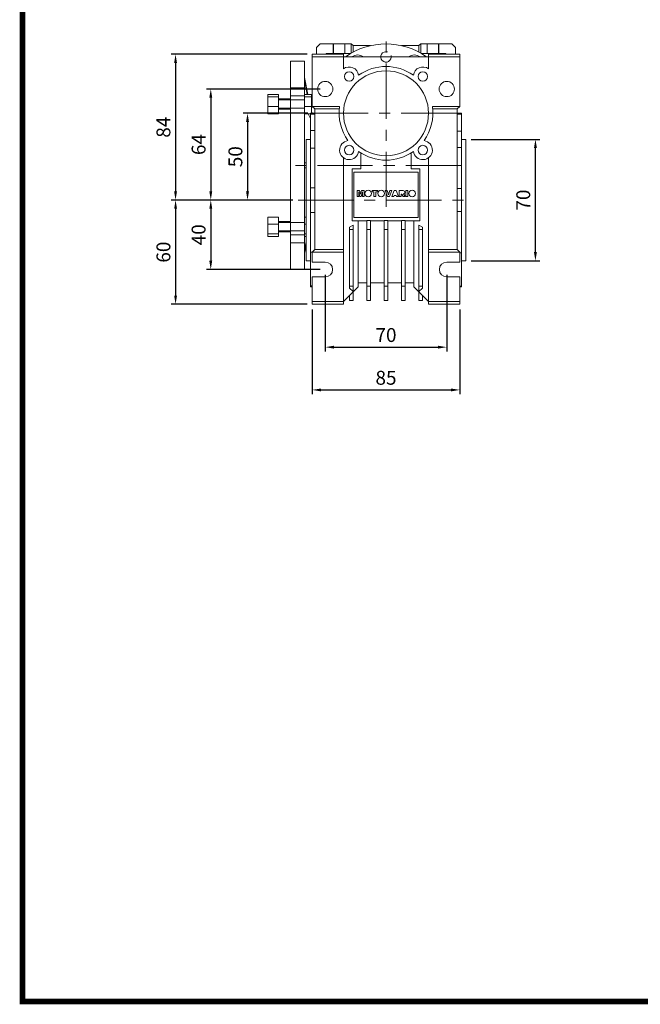
# Model space of a CAD drawing. Extents: x -869 to 645, y 164 to 1256.
# Drawn here: x -841 to -483, y 185 to 752 of the extents above; entities that cross this region are included whole.
import ezdxf

# ---------------------------------------------------------------- set-up
doc = ezdxf.new("R2010")
doc.units = 0
doc.header["$MEASUREMENT"] = 0
doc.linetypes.add('CENTER', pattern=[50.8, 31.75, -6.35, 6.35, -6.35])
doc.layers.add('AM_0', color=7, linetype='Continuous', lineweight=30)
doc.layers.add('AM_10', color=7, linetype='Continuous', lineweight=5)
doc.styles.add('MX_NOTE_STANDARD', font='txt.shx', dxfattribs={"height": 3.15, "bigfont": 'extfont.shx'})
doc.dimstyles.new('MXDIMSTYLE', dxfattribs={"dimtxt": 3.15, "dimasz": 2.5, "dimexe": 1.5, "dimexo": 1, "dimgap": 1, "dimtad": 1, "dimdec": 4, "dimdsep": 46, "dimtxsty": 'MX_NOTE_STANDARD', "dimcen": 2.5, "dimadec": 0, "dimazin": 0, "dimtfac": 1, "dimtdec": 4, "dimtmove": 2, "dimatfit": 3, "dimfxl": 0, "dimtolj": 1, "dimarcsym": 0})

# ---------------------------------------------------------------- blocks, each defined once
blk = doc.blocks.new('GUIDE LINES')
at = {"linetype": 'Continuous', "const_width": 3.98, "flags": 128}
blk.add_lwpolyline([(-1818.25, 1303.15), (-1818.25, 27.41), (-27.41, 27.41), (-27.41, 1303.15)], close=True, dxfattribs=at)
blk = doc.blocks.new('GUIDE LINES1')
at = {"color": 3, "linetype": 'Continuous'}
blk.add_blockref('GUIDE LINES', (0, 0), dxfattribs=at)
blk = doc.blocks.new('*D202')
at = {"color": 3, "linetype": 'Continuous', "lineweight": -2}
for p, q in [((-674.82, 698.06), (-712.07, 698.06)), ((-709.57, 693.06), (-709.57, 653.06)), ((-683.42, 648.06), (-712.07, 648.06))]:
    blk.add_line(p, q, dxfattribs=at)
at = {"color": 3}
for points in [[(-708.74, 693.06), (-710.41, 693.06), (-709.57, 698.06)], [(-710.41, 653.06), (-708.74, 653.06), (-709.57, 648.06)]]:
    blk.add_solid(points, dxfattribs=at)
at = {"layer": 'DEFPOINTS', "color": 0}
for p in [(-671.82, 698.06), (-709.57, 648.06), (-680.42, 648.06)]:
    blk.add_point(p, dxfattribs=at)
at = {"color": 3, "linetype": 'Continuous', "lineweight": 13, "insert": (-716.57, 673.06), "char_height": 8, "attachment_point": 5, "rotation": 90}
blk.add_mtext('\\A1;50', dxfattribs=at)
blk = doc.blocks.new('*D203')
at = {"color": 3, "linetype": 'Continuous', "lineweight": -2}
for p, q in [((-667.82, 712.06), (-733.25, 712.06)), ((-730.75, 707.06), (-730.75, 653.06)), ((-683.42, 648.06), (-733.25, 648.06))]:
    blk.add_line(p, q, dxfattribs=at)
at = {"color": 3}
for points in [[(-729.91, 707.06), (-731.58, 707.06), (-730.75, 712.06)], [(-731.58, 653.06), (-729.91, 653.06), (-730.75, 648.06)]]:
    blk.add_solid(points, dxfattribs=at)
at = {"layer": 'DEFPOINTS', "color": 0}
for p in [(-664.82, 712.06), (-730.75, 648.06), (-680.42, 648.06)]:
    blk.add_point(p, dxfattribs=at)
at = {"color": 3, "linetype": 'Continuous', "lineweight": 13, "insert": (-737.75, 680.06), "char_height": 8, "attachment_point": 5, "rotation": 90}
blk.add_mtext('\\A1;64', dxfattribs=at)
blk = doc.blocks.new('*D204')
at = {"color": 3, "linetype": 'Continuous', "lineweight": -2}
for p, q in [((-683.42, 648.06), (-733.25, 648.06)), ((-730.75, 643.06), (-730.75, 613.06)), ((-667.82, 608.06), (-733.25, 608.06))]:
    blk.add_line(p, q, dxfattribs=at)
at = {"color": 3}
for points in [[(-729.91, 643.06), (-731.58, 643.06), (-730.75, 648.06)], [(-731.58, 613.06), (-729.91, 613.06), (-730.75, 608.06)]]:
    blk.add_solid(points, dxfattribs=at)
at = {"layer": 'DEFPOINTS', "color": 0}
for p in [(-680.42, 648.06), (-730.75, 608.06), (-664.82, 608.06)]:
    blk.add_point(p, dxfattribs=at)
at = {"color": 3, "linetype": 'Continuous', "lineweight": 13, "insert": (-737.75, 628.06), "char_height": 8, "attachment_point": 5, "rotation": 90}
blk.add_mtext('\\A1;40', dxfattribs=at)
blk = doc.blocks.new('*D205')
at = {"color": 3, "linetype": 'Continuous', "lineweight": -2}
for p, q in [((-675.32, 732.06), (-753.52, 732.06)), ((-751.02, 727.06), (-751.02, 653.06)), ((-683.42, 648.06), (-753.52, 648.06))]:
    blk.add_line(p, q, dxfattribs=at)
at = {"color": 3}
for points in [[(-750.19, 727.06), (-751.85, 727.06), (-751.02, 732.06)], [(-751.85, 653.06), (-750.19, 653.06), (-751.02, 648.06)]]:
    blk.add_solid(points, dxfattribs=at)
at = {"layer": 'DEFPOINTS', "color": 0}
for p in [(-672.32, 732.06), (-751.02, 648.06), (-680.42, 648.06)]:
    blk.add_point(p, dxfattribs=at)
at = {"color": 3, "linetype": 'Continuous', "lineweight": 13, "insert": (-758.02, 690.06), "char_height": 8, "attachment_point": 5, "rotation": 90}
blk.add_mtext('\\A1;84', dxfattribs=at)
blk = doc.blocks.new('*D206')
at = {"color": 3, "linetype": 'Continuous', "lineweight": -2}
for p, q in [((-683.42, 648.06), (-753.52, 648.06)), ((-751.02, 643.06), (-751.02, 593.06)), ((-675.32, 588.06), (-753.52, 588.06))]:
    blk.add_line(p, q, dxfattribs=at)
at = {"color": 3}
for points in [[(-750.19, 643.06), (-751.85, 643.06), (-751.02, 648.06)], [(-751.85, 593.06), (-750.19, 593.06), (-751.02, 588.06)]]:
    blk.add_solid(points, dxfattribs=at)
at = {"layer": 'DEFPOINTS', "color": 0}
for p in [(-680.42, 648.06), (-751.02, 588.06), (-672.32, 588.06)]:
    blk.add_point(p, dxfattribs=at)
at = {"color": 3, "linetype": 'Continuous', "lineweight": 13, "insert": (-758.02, 618.06), "char_height": 8, "attachment_point": 5, "rotation": 90}
blk.add_mtext('\\A1;60', dxfattribs=at)
blk = doc.blocks.new('*D207')
at = {"color": 3, "linetype": 'Continuous', "lineweight": -2}
for p, q in [((-664.82, 605.06), (-664.82, 560.79)), ((-594.82, 605.06), (-594.82, 560.79)), ((-659.82, 563.29), (-599.82, 563.29))]:
    blk.add_line(p, q, dxfattribs=at)
at = {"color": 3}
for points in [[(-659.82, 564.12), (-659.82, 562.46), (-664.82, 563.29)], [(-599.82, 562.46), (-599.82, 564.12), (-594.82, 563.29)]]:
    blk.add_solid(points, dxfattribs=at)
at = {"layer": 'DEFPOINTS', "color": 0}
for p in [(-664.82, 608.06), (-594.82, 608.06), (-594.82, 563.29)]:
    blk.add_point(p, dxfattribs=at)
at = {"color": 3, "linetype": 'Continuous', "lineweight": 13, "insert": (-629.82, 570.29), "char_height": 8, "attachment_point": 5}
blk.add_mtext('\\A1;70', dxfattribs=at)
blk = doc.blocks.new('*D208')
at = {"color": 3, "linetype": 'Continuous', "lineweight": -2}
for p, q in [((-672.32, 585.06), (-672.32, 536.15)), ((-587.32, 585.06), (-587.32, 536.15)), ((-667.32, 538.65), (-592.32, 538.65))]:
    blk.add_line(p, q, dxfattribs=at)
at = {"color": 3}
for points in [[(-667.32, 539.48), (-667.32, 537.82), (-672.32, 538.65)], [(-592.32, 537.82), (-592.32, 539.48), (-587.32, 538.65)]]:
    blk.add_solid(points, dxfattribs=at)
at = {"layer": 'DEFPOINTS', "color": 0}
for p in [(-672.32, 588.06), (-587.32, 588.06), (-587.32, 538.65)]:
    blk.add_point(p, dxfattribs=at)
at = {"color": 3, "linetype": 'Continuous', "lineweight": 13, "insert": (-629.82, 545.65), "char_height": 8, "attachment_point": 5}
blk.add_mtext('\\A1;85', dxfattribs=at)
blk = doc.blocks.new('*D209')
at = {"color": 3, "linetype": 'Continuous', "lineweight": -2}
for p, q in [((-580.82, 683.06), (-541.26, 683.06)), ((-543.76, 618.06), (-543.76, 678.06)), ((-580.82, 613.06), (-541.26, 613.06))]:
    blk.add_line(p, q, dxfattribs=at)
at = {"color": 3}
for points in [[(-542.93, 678.06), (-544.6, 678.06), (-543.76, 683.06)], [(-544.6, 618.06), (-542.93, 618.06), (-543.76, 613.06)]]:
    blk.add_solid(points, dxfattribs=at)
at = {"layer": 'DEFPOINTS', "color": 0}
for p in [(-583.82, 683.06), (-543.76, 683.06), (-583.82, 613.06)]:
    blk.add_point(p, dxfattribs=at)
at = {"color": 3, "linetype": 'Continuous', "lineweight": 13, "insert": (-550.76, 648.06), "char_height": 8, "attachment_point": 5, "rotation": 90}
blk.add_mtext('\\A1;70', dxfattribs=at)

msp = doc.modelspace()

# ---------------------------------------------------------------- linework, layer by layer
at = {"color": 1, "linetype": 'CENTER', "lineweight": 20}
for p, q in [((-629.82, 644.16), (-629.82, 740.06)), ((-671.82, 698.06), (-587.82, 698.06)), ((-586.72, 668.06), (-685.82, 668.06)), ((-680.42, 648.06), (-579.22, 648.06))]:
    msp.add_line(p, q, dxfattribs=at)
at = {"layer": 'AM_0', "color": 7, "linetype": 'Continuous', "lineweight": 20}
for p, q in [((-669.82, 736.06), (-667.82, 738.06)), ((-667.82, 738.06), (-649.82, 738.06)), ((-660.18, 732.56), (-660.18, 738.06)), ((-660.07, 732.56), (-660.07, 738.06)), ((-653.57, 732.56), (-653.57, 738.06)), ((-653.47, 738.06), (-653.47, 732.56)), ((-649.82, 738.06), (-648.82, 737.06)), ((-649.82, 732.7), (-649.82, 738.06)), ((-610.82, 737.06), (-609.82, 738.06)), ((-609.82, 738.06), (-609.82, 732.7)), ((-609.82, 738.06), (-591.82, 738.06)), ((-606.18, 732.56), (-606.18, 738.06)), ((-606.07, 732.56), (-606.07, 738.06)), ((-599.57, 732.56), (-599.57, 738.06)), ((-599.47, 738.06), (-599.47, 732.56)), ((-591.82, 738.06), (-589.82, 736.06)), ((-672.32, 732.06), (-654.32, 732.06)), ((-672.32, 702.06), (-672.32, 732.06)), ((-669.82, 732.06), (-669.82, 736.06)), ((-664.32, 732.56), (-650.07, 732.56)), ((-664.32, 732.06), (-664.32, 732.56)), ((-663.28, 732.06), (-663.78, 732.56)), ((-654.32, 723.68), (-654.32, 732.06)), ((-648.82, 737.06), (-648.82, 733.26)), ((-648.82, 737.06), (-638.71, 737.06)), ((-620.94, 737.06), (-610.82, 737.06)), ((-610.82, 737.06), (-610.82, 733.26)), ((-609.58, 732.56), (-595.32, 732.56)), ((-587.32, 732.06), (-605.32, 732.06)), ((-605.32, 732.06), (-605.32, 723.68)), ((-595.86, 732.56), (-596.36, 732.06)), ((-595.32, 732.56), (-595.32, 732.06)), ((-589.82, 736.06), (-589.82, 732.06)), ((-587.32, 702.06), (-587.32, 732.06)), ((-676.82, 728.06), (-684.82, 728.06)), ((-684.82, 728.06), (-684.82, 608.06)), ((-676.82, 728.06), (-676.82, 608.06)), ((-587.32, 730.56), (-672.32, 730.56)), ((-674.92, 708.99), (-676.82, 718.66)), ((-675.22, 708.99), (-676.82, 717.16)), ((-684.82, 712.72), (-676.82, 712.72)), ((-691.82, 708.99), (-697.82, 708.99)), ((-697.82, 708.99), (-697.82, 697.84)), ((-691.82, 707.5), (-697.82, 707.5)), ((-691.82, 697.84), (-691.82, 708.99)), ((-684.82, 706.42), (-691.82, 706.42)), ((-676.82, 708.13), (-684.82, 708.13)), ((-676.82, 708.99), (-672.67, 708.99)), ((-676.82, 707.5), (-672.67, 707.5)), ((-672.67, 698.06), (-672.67, 708.99)), ((-691.82, 701.92), (-697.82, 701.92)), ((-691.82, 700.42), (-684.82, 700.42)), ((-676.82, 701.92), (-672.67, 701.92)), ((-670.82, 698.06), (-673.32, 698.06)), ((-673.32, 698.06), (-673.32, 598.06)), ((-672.37, 698.06), (-672.67, 698.75)), ((-672.32, 702.06), (-656.53, 702.06)), ((-672.32, 702.06), (-670.82, 700.56)), ((-670.82, 700.56), (-656.71, 700.56)), ((-670.82, 700.56), (-670.82, 619.56)), ((-587.32, 702.06), (-603.12, 702.06)), ((-588.82, 700.56), (-602.94, 700.56)), ((-588.82, 700.56), (-587.32, 702.06)), ((-588.82, 619.56), (-588.82, 700.56)), ((-586.32, 698.06), (-588.82, 698.06)), ((-586.32, 698.06), (-586.32, 598.06)), ((-691.82, 697.84), (-697.82, 697.84)), ((-676.82, 697.84), (-673.32, 697.84)), ((-673.32, 695.11), (-674.72, 697.84)), ((-673.32, 697.55), (-670.82, 697.55)), ((-588.82, 697.62), (-586.32, 697.62)), ((-670.82, 688.11), (-673.32, 688.11)), ((-586.32, 687.79), (-588.82, 687.79)), ((-673.32, 683.06), (-675.82, 683.06)), ((-675.82, 683.06), (-675.82, 613.06)), ((-583.82, 683.06), (-586.32, 683.06)), ((-583.82, 683.06), (-583.82, 613.06)), ((-673.32, 677.99), (-670.82, 677.99)), ((-644.32, 675.28), (-644.32, 666.06)), ((-615.32, 666.06), (-615.32, 675.28)), ((-588.82, 678.42), (-586.32, 678.42)), ((-675.82, 669.56), (-676.82, 669.56)), ((-654.32, 588.06), (-654.32, 672.44)), ((-605.32, 672.44), (-605.32, 588.06)), ((-675.82, 666.56), (-676.82, 666.56)), ((-649.32, 636.06), (-649.32, 666.06)), ((-649.32, 666.06), (-644.32, 666.06)), ((-648.32, 638.06), (-648.32, 664.06)), ((-648.32, 664.06), (-611.32, 664.06)), ((-615.32, 666.06), (-610.32, 666.06)), ((-611.32, 664.06), (-611.32, 638.06)), ((-610.32, 666.06), (-610.32, 636.06)), ((-670.82, 655.21), (-673.32, 655.21)), ((-644.99, 653.6), (-646.46, 653.6)), ((-646.46, 653.6), (-646.46, 650.06)), ((-645.54, 652.77), (-644.87, 650.06)), ((-645.54, 650.06), (-645.54, 652.77)), ((-644.46, 651.45), (-644.99, 653.6)), ((-643.93, 653.6), (-644.46, 651.45)), ((-644.05, 650.06), (-643.38, 652.77)), ((-642.46, 653.6), (-643.93, 653.6)), ((-643.38, 652.77), (-643.38, 650.06)), ((-642.46, 650.06), (-642.46, 653.6)), ((-634.56, 653.6), (-637.87, 653.6)), ((-637.87, 653.6), (-637.87, 652.77)), ((-637.87, 652.77), (-636.77, 652.77)), ((-636.77, 652.77), (-636.77, 650.06)), ((-635.67, 652.77), (-634.56, 652.77)), ((-635.67, 650.06), (-635.67, 652.77)), ((-634.56, 652.77), (-634.56, 653.6)), ((-630.29, 653.6), (-628.95, 650.06)), ((-629.15, 653.6), (-630.29, 653.6)), ((-628.34, 651.05), (-629.15, 653.6)), ((-627.55, 653.6), (-628.34, 651.05)), ((-627.76, 650.06), (-626.44, 653.6)), ((-626.44, 653.6), (-627.55, 653.6)), ((-625.14, 653.6), (-626.44, 650.06)), ((-623.9, 653.6), (-625.14, 653.6)), ((-622.58, 650.06), (-623.9, 653.6)), ((-619.88, 653.58), (-622.21, 653.6)), ((-622.21, 653.6), (-622.21, 650.06)), ((-618.31, 653.6), (-618.31, 650.06)), ((-617.21, 653.6), (-618.31, 653.6)), ((-617.21, 650.06), (-617.21, 653.6)), ((-586.32, 654.69), (-588.82, 654.69)), ((-646.46, 650.06), (-645.54, 650.06)), ((-644.87, 650.06), (-644.05, 650.06)), ((-643.38, 650.06), (-642.46, 650.06)), ((-636.77, 650.06), (-635.67, 650.06)), ((-628.95, 650.06), (-627.76, 650.06)), ((-626.44, 650.06), (-625.32, 650.06)), ((-625.32, 650.06), (-625.14, 650.66)), ((-625.14, 650.66), (-623.91, 650.66)), ((-623.91, 650.66), (-623.73, 650.06)), ((-623.73, 650.06), (-622.58, 650.06)), ((-622.21, 650.06), (-621.11, 650.06)), ((-621.11, 651.48), (-621.01, 651.48)), ((-621.11, 650.06), (-621.11, 651.48)), ((-621.01, 651.48), (-620.89, 651.47)), ((-620.89, 651.47), (-620.75, 651.4)), ((-620.75, 651.4), (-620.65, 651.29)), ((-620.65, 651.29), (-620.55, 651.13)), ((-620.55, 651.13), (-619.97, 650.06)), ((-619.97, 650.06), (-618.72, 650.06)), ((-619.71, 651.55), (-619.88, 651.61)), ((-619.59, 651.48), (-619.71, 651.55)), ((-619.4, 651.26), (-619.59, 651.48)), ((-619.27, 651.07), (-619.4, 651.26)), ((-618.72, 650.06), (-619.27, 651.07)), ((-618.31, 650.06), (-617.21, 650.06)), ((-588.82, 641.43), (-586.32, 641.43)), ((-691.82, 638.28), (-697.82, 638.28)), ((-697.82, 638.28), (-697.82, 627.13)), ((-691.82, 627.13), (-691.82, 638.28)), ((-684.82, 635.7), (-691.82, 635.7)), ((-676.82, 638.28), (-675.82, 638.28)), ((-673.32, 640.91), (-670.82, 640.91)), ((-640.82, 636.06), (-649.32, 636.06)), ((-611.32, 638.06), (-648.32, 638.06)), ((-645.82, 598.06), (-645.82, 636.06)), ((-640.82, 636.2), (-640.82, 590.21)), ((-640.82, 636.2), (-638.82, 636.2)), ((-638.82, 590.21), (-638.82, 636.2)), ((-638.82, 636.06), (-630.82, 636.06)), ((-630.82, 636.2), (-628.82, 636.2)), ((-630.82, 590.21), (-630.82, 636.2)), ((-628.82, 590.21), (-628.82, 636.2)), ((-628.82, 636.06), (-620.82, 636.06)), ((-620.82, 590.21), (-620.82, 636.2)), ((-620.82, 636.2), (-618.82, 636.2)), ((-618.82, 590.21), (-618.82, 636.2)), ((-610.32, 636.06), (-618.82, 636.06)), ((-613.82, 598.06), (-613.82, 636.06)), ((-691.82, 634.2), (-697.82, 634.2)), ((-676.82, 634.2), (-675.82, 634.2)), ((-650.82, 632.45), (-648.82, 633.6)), ((-650.82, 597.29), (-650.82, 632.45)), ((-650.82, 631.06), (-648.82, 631.06)), ((-648.82, 595.35), (-648.82, 633.6)), ((-638.82, 631.06), (-640.82, 631.06)), ((-630.82, 631.06), (-628.82, 631.06)), ((-620.82, 631.06), (-618.82, 631.06)), ((-610.82, 633.6), (-608.82, 632.45)), ((-610.82, 633.6), (-610.82, 595.35)), ((-608.82, 631.06), (-610.82, 631.06)), ((-608.82, 597.29), (-608.82, 632.45)), ((-691.82, 628.62), (-697.82, 628.62)), ((-691.82, 627.13), (-697.82, 627.13)), ((-691.82, 629.7), (-684.82, 629.7)), ((-684.82, 627.99), (-676.82, 627.99)), ((-676.82, 628.62), (-675.82, 628.62)), ((-676.82, 627.13), (-675.82, 627.13)), ((-676.82, 623.4), (-684.82, 623.4)), ((-676.82, 618.96), (-675.82, 624.05)), ((-676.82, 617.46), (-675.82, 622.55)), ((-670.82, 619.56), (-672.32, 618.06)), ((-670.82, 619.56), (-654.32, 619.56)), ((-588.82, 619.56), (-605.32, 619.56)), ((-587.32, 618.06), (-588.82, 619.56)), ((-675.82, 613.06), (-673.32, 613.06)), ((-672.26, 618.13), (-673.32, 618.13)), ((-672.32, 612.31), (-672.32, 618.06)), ((-672.32, 618.06), (-654.32, 618.06)), ((-587.32, 618.06), (-605.32, 618.06)), ((-587.32, 612.31), (-587.32, 618.06)), ((-586.32, 617.7), (-587.32, 617.7)), ((-586.32, 613.06), (-583.82, 613.06)), ((-684.82, 608.06), (-676.82, 608.06)), ((-672.32, 612.31), (-664.82, 612.31)), ((-594.82, 612.31), (-587.32, 612.31)), ((-664.82, 603.81), (-672.32, 603.81)), ((-672.32, 588.06), (-672.32, 603.81)), ((-587.32, 603.81), (-594.82, 603.81)), ((-587.32, 588.06), (-587.32, 603.81)), ((-672.32, 598.57), (-673.32, 598.57)), ((-673.32, 598.06), (-672.32, 598.06)), ((-654.32, 589.56), (-645.82, 598.06)), ((-650.82, 598.5), (-648.82, 598.5)), ((-648.82, 595.35), (-650.82, 597.29)), ((-645.82, 600.36), (-640.82, 600.36)), ((-638.82, 598.5), (-640.82, 598.5)), ((-638.82, 600.36), (-630.82, 600.36)), ((-630.82, 598.5), (-628.82, 598.5)), ((-628.82, 600.36), (-620.82, 600.36)), ((-620.82, 598.5), (-618.82, 598.5)), ((-618.82, 600.36), (-613.82, 600.36)), ((-613.82, 598.06), (-605.32, 589.56)), ((-608.82, 598.5), (-610.82, 598.5)), ((-608.82, 597.29), (-610.82, 595.35)), ((-586.32, 598.5), (-587.32, 598.5)), ((-587.32, 598.06), (-586.32, 598.06)), ((-650.82, 590.21), (-650.82, 593.06)), ((-650.82, 590.21), (-648.82, 590.21)), ((-648.82, 590.21), (-648.82, 595.06)), ((-638.82, 590.21), (-640.82, 590.21)), ((-630.82, 590.21), (-628.82, 590.21)), ((-620.82, 590.21), (-618.82, 590.21)), ((-610.82, 595.06), (-610.82, 590.21)), ((-608.82, 590.21), (-610.82, 590.21)), ((-608.82, 590.21), (-608.82, 593.06)), ((-672.32, 589.56), (-654.32, 589.56)), ((-672.32, 588.06), (-654.32, 588.06)), ((-587.32, 589.56), (-605.32, 589.56)), ((-587.32, 588.06), (-605.32, 588.06))]:
    msp.add_line(p, q, dxfattribs=at)
for centre, radius in [((-629.82, 698.06), 24.5), ((-651.04, 719.27), 2.77), ((-608.61, 719.27), 2.77), ((-664.82, 712.06), 4.4), ((-594.82, 712.06), 4.4), ((-651.04, 676.85), 2.77), ((-608.61, 676.85), 2.77), ((-640.06, 651.82), 1.89), ((-632.57, 651.82), 1.89), ((-614.81, 651.82), 1.89)]:
    msp.add_circle(centre, radius, dxfattribs=at)
for centre, radius, start, end in [((-629.82, 698.06), 40, 54.3409, 125.6591), ((-646.07, 726.21), 5.5, 52.3417, 127.6583), ((-613.57, 726.21), 5.5, 52.3417, 127.6583), ((-651.04, 719.27), 5.5, 7.4215, 126.6982), ((-629.82, 698.06), 27, 54.2904, 125.7096), ((-608.61, 719.27), 5.5, 53.3018, 172.5785), ((-629.82, 698.06), 27, 171.4804, 215.7096), ((-629.82, 698.06), 27, 324.2904, 8.5196), ((-651.04, 676.85), 5.5, 97.4215, 352.5785), ((-608.61, 676.85), 5.5, 187.4215, 82.5785), ((-629.82, 698.06), 27, 234.2904, 305.7096), ((-619.99, 652.6), 0.989, 276.4732, 83.7047), ((-664.82, 608.06), 4.25, 270, 90), ((-594.82, 608.06), 4.25, 90, 270)]:
    msp.add_arc(centre, radius, start, end, dxfattribs=at)
at = {"layer": 'AM_10', "color": 7, "linetype": 'Continuous', "lineweight": 20}
for p, q in [((-676.82, 705.8), (-691.82, 705.8)), ((-676.82, 701.03), (-691.82, 701.03)), ((-676.82, 635.09), (-691.82, 635.09)), ((-676.82, 630.32), (-691.82, 630.32))]:
    msp.add_line(p, q, dxfattribs=at)
msp.add_arc((-629.82, 730.56), 3, 75, 15, dxfattribs=at)

# ---------------------------------------------------------------- block references
at = {"color": 3, "linetype": 'Continuous', "xscale": 0.8160654458880003, "yscale": 0.8160654458880003, "zscale": 0.8160654458880003}
msp.add_blockref('GUIDE LINES1', (644.65, 163.86), dxfattribs=at)

# ---------------------------------------------------------------- dimensions: what is measured, and where the dimension line sits
at = {"color": 3, "linetype": 'Continuous', "lineweight": 13}
for base, p1, p2, picture, middle in [((-751.02, 648.06), (-672.32, 732.06), (-680.42, 648.06), '*D205', (-758.02, 690.06)), ((-730.75, 648.06), (-664.82, 712.06), (-680.42, 648.06), '*D203', (-737.75, 680.06)), ((-709.57, 648.06), (-671.82, 698.06), (-680.42, 648.06), '*D202', (-716.57, 673.06)), ((-543.76, 683.06), (-583.82, 613.06), (-583.82, 683.06), '*D209', (-550.76, 648.06)), ((-751.02, 588.06), (-680.42, 648.06), (-672.32, 588.06), '*D206', (-758.02, 618.06)), ((-730.75, 608.06), (-680.42, 648.06), (-664.82, 608.06), '*D204', (-737.75, 628.06))]:
    dim = msp.add_linear_dim(base=base, p1=p1, p2=p2, angle=90, dimstyle='MXDIMSTYLE', override={"dimtxt": 8, "dimasz": 5, "dimexe": 2.5, "dimexo": 3, "dimgap": 3, "dimtoh": 1, "dimdec": 0, "dimzin": 9, "dimtxsty": 'Standard', "dimcen": 0, "dimclrd": 3, "dimclre": 3, "dimclrt": 3, "dimtdec": 0, "dimtofl": 0, "dimtmove": 0, "dimtfill": 0, "dimtzin": 0}, dxfattribs=at)
    dim.commit()
    dim.dimension.update_dxf_attribs({"geometry": picture, "text_midpoint": middle})
for base, p1, p2, picture, middle in [((-594.82, 563.29), (-664.82, 608.06), (-594.82, 608.06), '*D207', (-629.82, 570.29)), ((-587.32, 538.65), (-672.32, 588.06), (-587.32, 588.06), '*D208', (-629.82, 545.65))]:
    dim = msp.add_linear_dim(base=base, p1=p1, p2=p2, dimstyle='MXDIMSTYLE', override={"dimtxt": 8, "dimasz": 5, "dimexe": 2.5, "dimexo": 3, "dimgap": 3, "dimtoh": 1, "dimdec": 0, "dimzin": 9, "dimtxsty": 'Standard', "dimcen": 0, "dimclrd": 3, "dimclre": 3, "dimclrt": 3, "dimtdec": 0, "dimtofl": 0, "dimtmove": 0, "dimtfill": 0, "dimtzin": 0}, dxfattribs=at)
    dim.commit()
    dim.dimension.update_dxf_attribs({"geometry": picture, "text_midpoint": middle})

doc.saveas('drawing.dxf')
